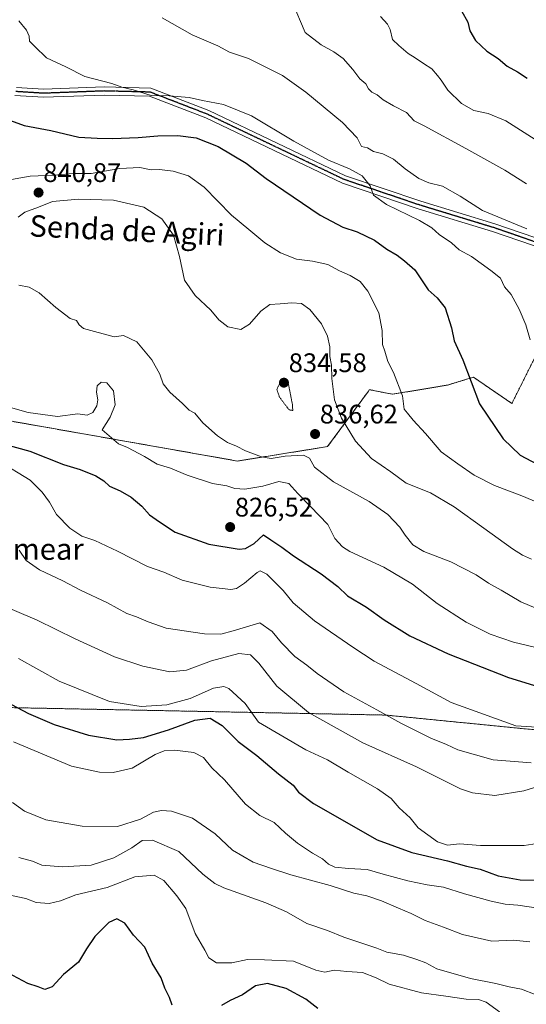
# Model space of a CAD drawing. Units: metres. Extents: x 586661 to 590096, y 4754426 to 4756784.
# Drawn here: x 587772 to 587961, y 4755055 to 4755423 of the extents above; entities that cross this region are included whole.
import ezdxf
from ezdxf.enums import TextEntityAlignment as Align

# ---------------------------------------------------------------- set-up
doc = ezdxf.new("R2010")
doc.units = ezdxf.units.M
doc.header["$MEASUREMENT"] = 0
for name, pattern in [('TRAZO_Y_PUNTO', [1, 0.5, -0.25, 0, -0.25]), ('TRAZOS', [0.75, 0.5, -0.25]), ('TRAZOS2', [0.375, 0.25, -0.125])]:
    doc.linetypes.add(name, pattern=pattern)
for name, color, linetype, lineweight in [('Arbolado forestal', 92, 'TRAZOS', 0), ('Arbolado forestal CxS', 92, 'Continuous', 0), ('Camino', 19, 'Continuous', 0), ('Camino Cxs', 19, 'Continuous', 0), ('Camino eje', 39, 'TRAZO_Y_PUNTO', 13), ('Carátula', 7, 'Continuous', 5), ('Curva de nivel maestra', 36, 'Continuous', 30), ('Curva de nivel normal', 36, 'Continuous', 0), ('Curva de nivel normal depresión', 36, 'TRAZOS2', 0), ('Punto de cota en terreno', 7, 'Continuous', 0), ('Ruta', 19, 'TRAZOS2', 30), ('Rótulo de punto de cota en terreno', 19, 'Continuous', 0), ('Texto cartográfico', 19, 'Continuous', 0)]:
    doc.layers.add(name, color=color, linetype=linetype, lineweight=lineweight)
doc.styles.add('Arial', font='txt', dxfattribs={"height": 0.2})

# ---------------------------------------------------------------- blocks, each defined once
blk = doc.blocks.new('*U160')
at = {"layer": 'Curva de nivel normal', "color": 36, "linetype": 'Continuous', "lineweight": 0}
blk.add_polyline3d([(587874.08, 4755429.23, 865), (587878.95, 4755417.77, 865), (587884.91, 4755413.06, 865), (587889.59, 4755410.53, 865), (587893.05, 4755408.03, 865), (587896.66, 4755403.93, 865), (587899.29, 4755400.44, 865), (587901.52, 4755398.52, 865), (587902.62, 4755396.66, 865), (587903.82, 4755395.5, 865), (587905.76, 4755394.42, 865), (587908.04, 4755392.53, 865), (587911.88, 4755390.37, 865), (587916.69, 4755387.84, 865), (587919.65, 4755384.8, 865), (587923.38, 4755382.87, 865), (587938.96, 4755374.45, 865), (587953.48, 4755366.32, 865), (587961.51, 4755361.2, 865)], dxfattribs=at)
blk = doc.blocks.new('*U167')
at = {"layer": 'Curva de nivel normal', "color": 36, "linetype": 'Continuous', "lineweight": 0}
blk.add_polyline3d([(587951.51, 4755052.18, 780), (587946.48, 4755055.76, 780), (587943.67, 4755056.82, 780), (587939, 4755056.92, 780), (587931.44, 4755057.99, 780), (587922.31, 4755059.31, 780), (587910.27, 4755062.46, 780), (587905.39, 4755064.88, 780), (587900.34, 4755066.82, 780), (587894.48, 4755067.24, 780), (587889.78, 4755067.7, 780), (587886.26, 4755067.02, 780), (587882.93, 4755067.75, 780), (587874.53, 4755071.01, 780), (587863.76, 4755071.52, 780), (587857.43, 4755071.66, 780), (587851.55, 4755070.46, 780), (587845.8, 4755070.42, 780), (587842.91, 4755072.37, 780), (587841.42, 4755075.12, 780), (587837.84, 4755081.45, 780), (587834.41, 4755090.79, 780), (587831.06, 4755095.44, 780), (587826.14, 4755101.13, 780), (587822.59, 4755103.22, 780), (587815.3, 4755102.5, 780), (587804.96, 4755098.62, 780), (587793.3, 4755095.82, 780), (587787.62, 4755093.63, 780), (587783.32, 4755092.63, 780), (587778.52, 4755093.01, 780), (587774.65, 4755094.47, 780), (587766.96, 4755096.1, 780)], dxfattribs=at)
blk = doc.blocks.new('*U173')
at = {"layer": 'Curva de nivel normal', "color": 36, "linetype": 'Continuous', "lineweight": 0}
blk.add_polyline3d([(587964.74, 4755058.68, 785), (587959.74, 4755060.56, 785), (587955.02, 4755061.55, 785), (587950.13, 4755062.79, 785), (587940.7, 4755064.56, 785), (587928.08, 4755068.27, 785), (587924.02, 4755070.43, 785), (587920.56, 4755071.72, 785), (587915.66, 4755073.32, 785), (587909.47, 4755074.42, 785), (587905.63, 4755075.98, 785), (587893.39, 4755080.05, 785), (587887.31, 4755082.48, 785), (587879.58, 4755085.15, 785), (587871.97, 4755089.48, 785), (587864.21, 4755092.82, 785), (587848.54, 4755098.5, 785), (587845.13, 4755100.08, 785), (587840.74, 4755103.6, 785), (587831.81, 4755111.95, 785), (587821.9, 4755116.27, 785), (587818.08, 4755116.08, 785), (587814.22, 4755113.42, 785), (587807.5, 4755109.64, 785), (587798.96, 4755106.86, 785), (587788.3, 4755106.3, 785), (587780.63, 4755106.95, 785), (587777.13, 4755108.34, 785), (587771.96, 4755109.82, 785)], dxfattribs=at)
blk = doc.blocks.new('*U174')
at = {"layer": 'Curva de nivel normal', "color": 36, "linetype": 'Continuous', "lineweight": 0}
blk.add_polyline3d([(587962.9, 4755302.99, 855), (587961.28, 4755308.55, 855), (587958.86, 4755314.48, 855), (587955.88, 4755319.94, 855), (587953.32, 4755322.82, 855), (587951.88, 4755326.05, 855), (587948.23, 4755328.94, 855), (587940.99, 4755334.07, 855), (587936.43, 4755336.64, 855), (587933.55, 4755339.19, 855), (587928.93, 4755342.32, 855), (587926.21, 4755344.84, 855), (587921.58, 4755347.55, 855), (587909.23, 4755353.51, 855), (587904.41, 4755357.03, 855), (587903.16, 4755360.51, 855), (587900.24, 4755364.17, 855), (587895.48, 4755366.82, 855), (587887.64, 4755370.13, 855), (587874.69, 4755377.17, 855), (587858.85, 4755386.67, 855), (587848.41, 4755390.89, 855), (587840.59, 4755392.38, 855), (587835.62, 4755393.44, 855), (587828.13, 4755394.12, 855), (587821.36, 4755394.15, 855), (587814.67, 4755396.32, 855), (587810.49, 4755397.34, 855), (587806.76, 4755398.7, 855), (587796.62, 4755401.25, 855), (587789.62, 4755404.9, 855), (587782.3, 4755408.24, 855), (587777.95, 4755412.46, 855), (587775.98, 4755414.51, 855), (587775.88, 4755416.4, 855), (587774.86, 4755418.63, 855), (587772, 4755422.08, 855)], dxfattribs=at)
blk = doc.blocks.new('*U189')
at = {"layer": 'Curva de nivel normal', "color": 36, "linetype": 'Continuous', "lineweight": 0}
blk.add_polyline3d([(587907.06, 4755423.68, 870), (587909.64, 4755420.79, 870), (587910.66, 4755418.88, 870), (587911.56, 4755415.1, 870), (587913.9, 4755412.83, 870), (587917.32, 4755409.86, 870), (587919.98, 4755408.27, 870), (587923.13, 4755406.15, 870), (587926.21, 4755404.17, 870), (587928.29, 4755401.64, 870), (587929.72, 4755399.92, 870), (587932.16, 4755396.14, 870), (587937.34, 4755391.18, 870), (587941.9, 4755388.64, 870), (587947.28, 4755387.55, 870), (587953.88, 4755384.75, 870), (587960.67, 4755380.41, 870), (587964.79, 4755377.81, 870)], dxfattribs=at)
blk = doc.blocks.new('*U201')
at = {"layer": 'Curva de nivel normal', "color": 36, "linetype": 'Continuous', "lineweight": 0}
blk.add_polyline3d([(587961.66, 4755344.38, 860), (587945.11, 4755351.22, 860), (587936.81, 4755356.62, 860), (587930.16, 4755360.31, 860), (587925.14, 4755361.63, 860), (587921.4, 4755363.22, 860), (587916.3, 4755366.78, 860), (587911.9, 4755370.38, 860), (587907.94, 4755372.43, 860), (587904.47, 4755373.29, 860), (587902.13, 4755374.62, 860), (587899.9, 4755375.19, 860), (587898.34, 4755378.44, 860), (587892.82, 4755384.18, 860), (587879.21, 4755395.39, 860), (587870.47, 4755401.69, 860), (587857.8, 4755408, 860), (587850.63, 4755410.44, 860), (587846.25, 4755412.73, 860), (587836.74, 4755416.89, 860), (587825.59, 4755423.19, 860)], dxfattribs=at)
blk = doc.blocks.new('*U221')
at = {"layer": 'Curva de nivel maestra', "color": 36, "linetype": 'Continuous', "lineweight": 30}
blk.add_polyline3d([(587937.27, 4755425.83, 875), (587939.67, 4755421.52, 875), (587940.41, 4755418.29, 875), (587942.49, 4755414.72, 875), (587946.73, 4755410.8, 875), (587951, 4755407.97, 875), (587954.34, 4755405.16, 875), (587958.18, 4755403, 875), (587961.81, 4755400.63, 875)], dxfattribs=at)
blk = doc.blocks.new('5PATER')
at = {"layer": 'Carátula', "linetype": 'Continuous', "lineweight": 5}
h = blk.add_hatch(color=250, dxfattribs=at)
edge = h.paths.add_edge_path()
edge.add_ellipse((0, 0.01), major_axis=(-1.33, -1.34), ratio=0.999422, start_angle=0, end_angle=360)

msp = doc.modelspace()

# ---------------------------------------------------------------- linework, layer by layer
at = {"layer": 'Arbolado forestal', "color": 92, "linetype": 'TRAZOS', "lineweight": 0}
for points in [[(587964.67, 4755296.4, 854.83), (587956.1, 4755279.26, 851.96), (587941.72, 4755289.06, 850.34), (587941.52, 4755289, 850.3), (587939.67, 4755288.43, 849.87), (587932.09, 4755286.12, 848.15), (587911.51, 4755282.69, 844.2), (587902.94, 4755284.4, 842.66), (587902.85, 4755284.28, 842.63), (587902.56, 4755283.89, 842.55), (587887.29, 4755263.15, 837.57), (587853.66, 4755257.76, 833.63), (587816.55, 4755264.3, 830.64), (587740.37, 4755277.72, 831.89)], [(587733.07, 4755166.43, 795.12), (587909.13, 4755162.93, 814.81), (588068.14, 4755147.19, 820.8), (588099.75, 4755155.61, 821.25), (588146.83, 4755142.66, 828.01), (588230.91, 4755119.26, 834.58), (588290.87, 4755111.06, 839.18), (588321.7, 4755114.2, 844.94), (588427.67, 4755124.99, 859.32), (588436.9, 4755104.69, 856.18), (588443.14, 4755090.96, 853.73), (588483.78, 4755085.41, 849.62), (588503.62, 4755126.32, 866.94), (588521.87, 4755148.09, 874.72), (588531.77, 4755156.32, 875.69), (588538.93, 4755162.26, 876.85)]]:
    msp.add_polyline3d(points, dxfattribs=at)
at = {"layer": 'Arbolado forestal CxS', "color": 92, "linetype": 'Continuous', "lineweight": 0}
for points in [[(587964.67, 4755296.4, 854.83), (587956.1, 4755279.26, 851.96), (587941.72, 4755289.06, 850.34), (587941.52, 4755289, 850.3), (587939.67, 4755288.43, 849.87), (587932.09, 4755286.12, 848.15), (587911.51, 4755282.69, 844.2), (587902.94, 4755284.4, 842.66), (587902.85, 4755284.28, 842.63), (587902.56, 4755283.89, 842.55), (587887.29, 4755263.15, 837.57), (587853.66, 4755257.76, 833.63), (587816.55, 4755264.3, 830.64), (587740.37, 4755277.72, 831.89)], [(587740.37, 4755277.72, 831.89), (587816.55, 4755264.3, 830.64), (587853.66, 4755257.76, 833.63), (587887.29, 4755263.15, 837.57), (587902.56, 4755283.89, 842.55), (587902.85, 4755284.28, 842.63), (587902.94, 4755284.4, 842.66), (587911.51, 4755282.69, 844.2), (587932.09, 4755286.12, 848.15), (587939.67, 4755288.43, 849.87), (587941.52, 4755289, 850.3), (587941.72, 4755289.06, 850.34), (587956.1, 4755279.26, 851.96), (587964.67, 4755296.4, 854.83)], [(587733.07, 4755166.43, 795.12), (587909.13, 4755162.93, 814.81), (588068.14, 4755147.19, 820.8), (588099.75, 4755155.61, 821.25), (588146.83, 4755142.66, 828.01), (588230.91, 4755119.26, 834.58), (588290.87, 4755111.06, 839.18), (588321.71, 4755114.2, 844.94), (588427.67, 4755124.99, 859.32), (588436.9, 4755104.69, 856.18), (588443.14, 4755090.96, 853.73), (588483.78, 4755085.41, 849.62), (588503.62, 4755126.32, 866.94), (588521.87, 4755148.09, 874.72), (588531.77, 4755156.31, 875.69), (588538.93, 4755162.26, 876.85)], [(588538.93, 4755162.26, 876.85), (588531.77, 4755156.31, 875.69), (588521.87, 4755148.09, 874.72), (588503.62, 4755126.32, 866.94), (588483.78, 4755085.41, 849.62), (588443.14, 4755090.96, 853.73), (588436.9, 4755104.69, 856.18), (588427.67, 4755124.99, 859.32), (588321.71, 4755114.2, 844.94), (588290.87, 4755111.06, 839.18), (588230.91, 4755119.26, 834.58), (588146.83, 4755142.66, 828.01), (588099.75, 4755155.61, 821.25), (588068.14, 4755147.19, 820.8), (587909.13, 4755162.93, 814.81), (587733.07, 4755166.43, 795.12)]]:
    msp.add_polyline3d(points, dxfattribs=at)
at = {"layer": 'Camino', "color": 19, "linetype": 'Continuous', "lineweight": 0}
for points in [[(587771.16, 4755397.16, 852), (587781.26, 4755396.54, 852.9), (587803.88, 4755397.39, 854.54), (587821.33, 4755396.96, 855.7), (587843.01, 4755388.59, 854.09), (587893.99, 4755364.26, 854.69), (587922.04, 4755354.77, 856.49), (587949.77, 4755346.3, 858.98), (587985.05, 4755334.19, 861.9), (587997.34, 4755327.41, 861.91), (588004.81, 4755324.79, 862.17), (588010.84, 4755324.79, 862.76), (588024.67, 4755326.03, 864.21), (588042.6, 4755334.99, 866.86), (588066.48, 4755347.77, 868.34), (588076.24, 4755358.55, 868.94), (588079.17, 4755367.96, 869.37), (588084.02, 4755375.46, 870.07), (588089.82, 4755381.25, 871.23), (588100.28, 4755386.37, 873), (588114.21, 4755386.81, 874.27), (588143.04, 4755385.31, 876.49), (588166.96, 4755377.84, 878.29)], [(588166, 4755374.99, 877.96), (588142.5, 4755382.34, 876.16), (588114.18, 4755383.8, 873.88), (588101.02, 4755383.39, 872.95), (588091.58, 4755378.78, 871.26), (588086.37, 4755373.56, 870.17), (588081.91, 4755366.67, 869.46), (588078.91, 4755357.03, 868.98), (588068.35, 4755345.37, 868.05), (588043.98, 4755332.33, 866.53), (588025.5, 4755323.09, 863.79), (588010.97, 4755321.79, 862.41), (588004.3, 4755321.79, 861.73), (587996.11, 4755324.66, 861.35), (587983.83, 4755331.44, 861.2), (587948.84, 4755343.45, 858.28), (587921.12, 4755351.92, 855.7), (587892.86, 4755361.48, 854.29), (587841.82, 4755385.83, 853.4), (587820.74, 4755393.97, 854.95), (587803.9, 4755394.39, 854.14), (587781.23, 4755393.54, 852.8), (587770.58, 4755394.19, 852)]]:
    msp.add_polyline3d(points, dxfattribs=at)
at = {"layer": 'Camino Cxs', "color": 19, "linetype": 'Continuous', "lineweight": 0}
for points in [[(587771.16, 4755397.16, 852), (587781.26, 4755396.54, 852.9), (587803.88, 4755397.39, 854.54), (587821.33, 4755396.96, 855.7), (587843.01, 4755388.59, 854.09), (587893.99, 4755364.26, 854.69), (587922.04, 4755354.77, 856.49), (587949.77, 4755346.3, 858.98), (587985.05, 4755334.19, 861.9), (587997.34, 4755327.41, 861.91), (588004.81, 4755324.79, 862.17), (588010.84, 4755324.79, 862.76), (588024.67, 4755326.03, 864.21), (588042.6, 4755334.99, 866.86), (588066.48, 4755347.77, 868.34), (588076.24, 4755358.55, 868.94), (588079.17, 4755367.96, 869.37), (588084.02, 4755375.46, 870.07), (588089.82, 4755381.25, 871.23), (588100.28, 4755386.37, 873), (588114.21, 4755386.81, 874.27), (588143.04, 4755385.31, 876.49), (588166.96, 4755377.84, 878.29)], [(588166, 4755374.99, 877.96), (588142.5, 4755382.34, 876.16), (588114.18, 4755383.8, 873.88), (588101.02, 4755383.39, 872.95), (588091.58, 4755378.78, 871.26), (588086.37, 4755373.56, 870.17), (588081.91, 4755366.67, 869.46), (588078.91, 4755357.03, 868.98), (588068.35, 4755345.37, 868.05), (588043.98, 4755332.33, 866.53), (588025.5, 4755323.09, 863.79), (588010.97, 4755321.79, 862.41), (588004.3, 4755321.79, 861.73), (587996.11, 4755324.66, 861.35), (587983.83, 4755331.44, 861.2), (587948.84, 4755343.45, 858.28), (587921.12, 4755351.92, 855.7), (587892.86, 4755361.48, 854.29), (587841.82, 4755385.83, 853.4), (587820.74, 4755393.97, 854.95), (587803.9, 4755394.39, 854.14), (587781.23, 4755393.54, 852.8), (587770.58, 4755394.19, 852)]]:
    msp.add_polyline3d(points, dxfattribs=at)
at = {"layer": 'Camino eje', "color": 39, "linetype": 'TRAZO_Y_PUNTO', "lineweight": 13}
msp.add_polyline3d([(588166.48, 4755376.42, 878.12), (588142.77, 4755383.82, 876.31), (588114.2, 4755385.31, 874.08), (588100.65, 4755384.88, 872.97), (588090.7, 4755380.01, 871.23), (588085.2, 4755374.51, 870.11), (588080.54, 4755367.31, 869.39), (588077.58, 4755357.79, 868.98), (588067.42, 4755346.57, 868.22), (588043.29, 4755333.66, 866.76), (588025.08, 4755324.56, 863.98), (588010.9, 4755323.29, 862.5), (588004.55, 4755323.29, 861.89), (587996.72, 4755326.04, 861.64), (587984.44, 4755332.81, 861.57), (587949.31, 4755344.88, 858.62), (587921.58, 4755353.34, 856.13), (587893.43, 4755362.87, 854.46), (587842.42, 4755387.21, 853.75), (587821.04, 4755395.47, 855.33), (587803.89, 4755395.89, 854.34), (587781.24, 4755395.04, 852.85), (587770.87, 4755395.68, 852.01)], dxfattribs=at)
at = {"layer": 'Curva de nivel maestra', "color": 36, "linetype": 'Continuous', "lineweight": 30}
for points in [[(587759.22, 4755388.31, 850), (587773.98, 4755383.04, 850), (587783.92, 4755381.1, 850), (587794.37, 4755378.7, 850), (587801.26, 4755378.34, 850), (587806.97, 4755378.16, 850), (587816.63, 4755378.53, 850), (587823.96, 4755379.21, 850), (587831.36, 4755379.27, 850), (587838.2, 4755378.4, 850), (587846.41, 4755375.15, 850), (587856.95, 4755369, 850), (587864.39, 4755363.21, 850), (587884.49, 4755349.48, 850), (587892.93, 4755345.08, 850), (587898.28, 4755343.27, 850), (587904.83, 4755340.24, 850), (587909.38, 4755336.79, 850), (587913.26, 4755334.56, 850), (587916.02, 4755332.54, 850), (587919.92, 4755329.09, 850), (587924.8, 4755321.63, 850), (587928.19, 4755318.68, 850), (587931.14, 4755314.91, 850), (587933.5, 4755307.44, 850), (587934.56, 4755302.66, 850), (587937.75, 4755295.57, 850), (587943.97, 4755279.14, 850), (587952.79, 4755265.99, 850), (587959.14, 4755259.98, 850), (587967.6, 4755255.42, 850)], [(587764.63, 4755264.53, 825), (587776.12, 4755261.45, 825), (587788.7, 4755256.45, 825), (587794.87, 4755254.61, 825), (587800.79, 4755252.25, 825), (587803.81, 4755250.33, 825), (587805.89, 4755248.32, 825), (587809.9, 4755246.66, 825), (587814.01, 4755244.27, 825), (587817.88, 4755240.97, 825), (587820.83, 4755237.65, 825), (587824.58, 4755235.06, 825), (587830.37, 4755231.19, 825), (587842.92, 4755226.69, 825), (587854.31, 4755224.88, 825), (587856.69, 4755225.16, 825), (587859.88, 4755226.92, 825), (587863.33, 4755230.17, 825), (587866.04, 4755228.38, 825), (587870.16, 4755225.65, 825), (587874.58, 4755222.4, 825), (587884.83, 4755215.69, 825), (587891.06, 4755210.91, 825), (587894.75, 4755207.48, 825), (587901.78, 4755203.22, 825), (587908.42, 4755198.52, 825), (587918, 4755192.56, 825), (587932.33, 4755185.82, 825), (587954.8, 4755176.95, 825), (587969.07, 4755172.56, 825)], [(587760.5, 4755171.49, 800), (587775.63, 4755163.58, 800), (587785.19, 4755159.45, 800), (587798.03, 4755155.43, 800), (587808.57, 4755153.65, 800), (587813.38, 4755153.94, 800), (587818.57, 4755154.59, 800), (587827.84, 4755157.37, 800), (587837.78, 4755161.03, 800), (587843.5, 4755161.8, 800), (587847.98, 4755159.02, 800), (587853.86, 4755153.1, 800), (587860.86, 4755147.78, 800), (587868.97, 4755141.02, 800), (587874.49, 4755136.76, 800), (587876.46, 4755134.21, 800), (587882.01, 4755129.95, 800), (587905.83, 4755116.38, 800), (587918.68, 4755111.64, 800), (587932.08, 4755108.57, 800), (587939.16, 4755106.56, 800), (587944.26, 4755105.4, 800), (587950.96, 4755102.92, 800), (587959.18, 4755101.4, 800), (587965.39, 4755101.33, 800)], [(587829.22, 4755054.6, 775), (587828.22, 4755057.48, 775), (587826.54, 4755061, 775), (587825.13, 4755064.85, 775), (587821.84, 4755070.34, 775), (587819.04, 4755076.25, 775), (587814.77, 4755080.74, 775), (587811.55, 4755085.23, 775), (587808.63, 4755086.91, 775), (587805.59, 4755085.48, 775), (587800.34, 4755080.27, 775), (587797.22, 4755075.68, 775), (587794.34, 4755070.7, 775), (587788.74, 4755066.12, 775), (587784.44, 4755061.43, 775), (587781.72, 4755060.55, 775), (587779.27, 4755061.46, 775), (587775.34, 4755062.68, 775), (587764.1, 4755068.67, 775)], [(587883.68, 4755053.36, 775), (587879.15, 4755056.9, 775), (587871.78, 4755060.86, 775), (587864.89, 4755062.68, 775), (587860.42, 4755061.81, 775), (587855.58, 4755058.47, 775), (587850.88, 4755056.37, 775), (587847.66, 4755054.57, 775)]]:
    msp.add_polyline3d(points, dxfattribs=at)
at = {"layer": 'Curva de nivel normal', "color": 36, "linetype": 'Continuous', "lineweight": 0}
for points in [[(587969.87, 4755240.5, 845), (587959.78, 4755244.82, 845), (587949.66, 4755248.57, 845), (587942.05, 4755252.53, 845), (587935.95, 4755256.75, 845), (587929.66, 4755261.15, 845), (587923.83, 4755267.98, 845), (587919.25, 4755273.07, 845), (587917.1, 4755275.59, 845), (587915.93, 4755277.09, 845), (587915.25, 4755282.1, 845), (587911.91, 4755290.86, 845), (587909.76, 4755294.94, 845), (587908.6, 4755298.76, 845), (587907.82, 4755301.26, 845), (587907.72, 4755306.44, 845), (587906.37, 4755313.13, 845), (587902.31, 4755321.21, 845), (587899.45, 4755324.75, 845), (587895.7, 4755327.06, 845), (587891.78, 4755328.75, 845), (587887.34, 4755331.09, 845), (587881.67, 4755332.37, 845), (587875.64, 4755333.15, 845), (587869.69, 4755335.47, 845), (587863.88, 4755339.23, 845), (587857.9, 4755344.24, 845), (587851.45, 4755349.58, 845), (587841.17, 4755360.01, 845), (587835.3, 4755364.16, 845), (587829.69, 4755365.93, 845), (587824.55, 4755366.6, 845), (587821.36, 4755366.5, 845), (587817.13, 4755367.27, 845), (587809.67, 4755366.97, 845), (587799.06, 4755365.11, 845), (587792.27, 4755365.06, 845), (587785.05, 4755364.52, 845), (587776.28, 4755364.09, 845), (587769.3, 4755362.79, 845)], [(587963.44, 4755221.14, 840), (587960.03, 4755222.65, 840), (587956.27, 4755225.02, 840), (587945.63, 4755232.75, 840), (587934.57, 4755240.67, 840), (587925.69, 4755245.87, 840), (587916.64, 4755249.52, 840), (587910.9, 4755253.68, 840), (587903.73, 4755258.67, 840), (587897.71, 4755265.23, 840), (587892.46, 4755273.71, 840), (587889.84, 4755280.56, 840), (587888.88, 4755288.6, 840), (587888.74, 4755293.56, 840), (587888.09, 4755296.79, 840), (587888.08, 4755300.44, 840), (587887.26, 4755304.33, 840), (587885.03, 4755308.95, 840), (587880.72, 4755314.3, 840), (587877.5, 4755316.59, 840), (587873.98, 4755316.86, 840), (587869.54, 4755316.38, 840), (587865.76, 4755316.13, 840), (587862.34, 4755313.72, 840), (587858.14, 4755308.79, 840), (587854.96, 4755306.8, 840), (587850.1, 4755307.83, 840), (587846.65, 4755310.46, 840), (587843.67, 4755314.02, 840), (587837.79, 4755319.61, 840), (587833.91, 4755325.32, 840), (587832.04, 4755334.1, 840), (587829.78, 4755342.12, 840), (587825.4, 4755348.18, 840), (587818.63, 4755352.55, 840), (587807.3, 4755355.08, 840), (587794.3, 4755355.5, 840), (587784.63, 4755354.58, 840), (587779.3, 4755352.47, 840), (587774.3, 4755350.61, 840), (587771.77, 4755348.75, 840)], [(587965.01, 4755202.9, 835), (587959.39, 4755205.23, 835), (587952.09, 4755209.58, 835), (587947.38, 4755212.2, 835), (587942.8, 4755215.29, 835), (587933.36, 4755220.18, 835), (587923.23, 4755224.04, 835), (587919.06, 4755226.51, 835), (587916.24, 4755230.05, 835), (587914.28, 4755233.07, 835), (587909.75, 4755237.81, 835), (587902.82, 4755242.64, 835), (587889.51, 4755250.03, 835), (587882.44, 4755255.42, 835), (587880.54, 4755258.84, 835), (587878.32, 4755259.95, 835), (587871.48, 4755259.59, 835), (587866.2, 4755258.75, 835), (587862.64, 4755259.28, 835), (587856.63, 4755261.61, 835), (587853.33, 4755263.35, 835), (587849.95, 4755264.74, 835), (587846.17, 4755267.15, 835), (587840.71, 4755272.06, 835), (587837.68, 4755275.57, 835), (587835.67, 4755276.77, 835), (587833.12, 4755279.18, 835), (587828.34, 4755283.46, 835), (587825.86, 4755286.59, 835), (587824.67, 4755290.16, 835), (587821.72, 4755295.54, 835), (587816.08, 4755302.28, 835), (587811.12, 4755304.6, 835), (587807.63, 4755304.15, 835), (587796.13, 4755307.27, 835), (587794.54, 4755308.56, 835), (587793.56, 4755310.25, 835), (587791.18, 4755311, 835), (587785.86, 4755315.01, 835), (587779.56, 4755320.54, 835), (587775.83, 4755322.65, 835), (587771.97, 4755323.47, 835)], [(587766.24, 4755278.46, 830), (587775.48, 4755275.92, 830), (587786.41, 4755274.35, 830), (587794.04, 4755275.37, 830), (587797.57, 4755274.84, 830), (587799.59, 4755275.88, 830), (587801.16, 4755278.31, 830), (587801.56, 4755280.64, 830), (587800.99, 4755283.45, 830), (587801.32, 4755285.81, 830), (587802.71, 4755287.2, 830), (587804.82, 4755286.94, 830), (587807.37, 4755283.95, 830), (587807.96, 4755278.78, 830), (587806.16, 4755274.12, 830), (587803.15, 4755269.36, 830), (587809.24, 4755264.22, 830), (587812.55, 4755262.79, 830), (587818.92, 4755259.4, 830), (587823.62, 4755256.57, 830), (587828.67, 4755255.15, 830), (587834.91, 4755252.43, 830), (587844.38, 4755249.34, 830), (587849.69, 4755248.55, 830), (587852.64, 4755247.56, 830), (587856.4, 4755247.27, 830), (587863.08, 4755248.39, 830), (587869.14, 4755250.18, 830), (587872.88, 4755249.33, 830), (587876.19, 4755245.61, 830), (587880.96, 4755240.83, 830), (587887.36, 4755234.06, 830), (587890.04, 4755228.86, 830), (587892.89, 4755225.69, 830), (587895.55, 4755224.04, 830), (587908.29, 4755218.11, 830), (587918.94, 4755211.78, 830), (587928.22, 4755204.54, 830), (587939.04, 4755197.58, 830), (587947.94, 4755193.16, 830), (587956.75, 4755190.15, 830), (587969.8, 4755187.01, 830)], [(587764.28, 4755257.87, 820), (587776.29, 4755250.57, 820), (587780.68, 4755246.16, 820), (587783.41, 4755242.4, 820), (587786.02, 4755237.84, 820), (587791.02, 4755232.68, 820), (587795.58, 4755229.76, 820), (587800.39, 4755228.05, 820), (587808.84, 4755224.12, 820), (587820.06, 4755218.37, 820), (587826.15, 4755216.22, 820), (587832.95, 4755213.3, 820), (587843.39, 4755210.68, 820), (587847.9, 4755210.24, 820), (587851.21, 4755209.75, 820), (587853.29, 4755210.13, 820), (587856.21, 4755212.2, 820), (587860.96, 4755216.21, 820), (587862.14, 4755216.74, 820), (587864.66, 4755215.49, 820), (587870.73, 4755209.41, 820), (587874.44, 4755204.8, 820), (587882.42, 4755198.05, 820), (587896.71, 4755188.22, 820), (587904.62, 4755183.01, 820), (587920.39, 4755174.73, 820), (587933.44, 4755167.58, 820), (587957.63, 4755158.87, 820), (587967.27, 4755158.24, 820)], [(587772.08, 4755224.44, 815), (587774.72, 4755220.69, 815), (587779.77, 4755217.18, 815), (587788.47, 4755213.08, 815), (587795.01, 4755209.53, 815), (587805.09, 4755204.82, 815), (587812.39, 4755200.79, 815), (587815.89, 4755199.59, 815), (587820.3, 4755197.7, 815), (587827.02, 4755195.39, 815), (587841.36, 4755193.24, 815), (587847.38, 4755193.13, 815), (587851.98, 4755194.39, 815), (587862, 4755197.35, 815), (587866.62, 4755194.11, 815), (587870.07, 4755189.89, 815), (587875.06, 4755184.76, 815), (587879.54, 4755181.55, 815), (587883.4, 4755178.44, 815), (587893.4, 4755171.55, 815), (587905.68, 4755164.9, 815), (587914.62, 4755159.89, 815), (587925.89, 4755154.36, 815), (587931.63, 4755151.97, 815), (587935.97, 4755149.95, 815), (587941.6, 4755148.31, 815), (587949.15, 4755146.24, 815), (587963.26, 4755145.06, 815)], [(587761.77, 4755205.59, 810), (587778.88, 4755198.37, 810), (587793, 4755191.33, 810), (587807.71, 4755184.73, 810), (587818.3, 4755181.13, 810), (587828.45, 4755179.05, 810), (587834.65, 4755179.75, 810), (587843.96, 4755183.23, 810), (587854.14, 4755185.94, 810), (587858.57, 4755185.43, 810), (587861.67, 4755182.34, 810), (587868.28, 4755173.72, 810), (587880.22, 4755163.84, 810), (587900.46, 4755152.52, 810), (587920.51, 4755143.61, 810), (587936.88, 4755135.46, 810), (587941.41, 4755133.9, 810), (587949.68, 4755132.9, 810), (587960.53, 4755134.63, 810), (587966.5, 4755136.52, 810)], [(587968.75, 4755115.52, 805), (587960.64, 4755114.26, 805), (587944.34, 4755114.19, 805), (587936.48, 4755114.85, 805), (587932.09, 4755114.42, 805), (587928.3, 4755115.56, 805), (587921.16, 4755120.8, 805), (587918.08, 4755124.62, 805), (587914.05, 4755128.34, 805), (587910.98, 4755131.8, 805), (587905.97, 4755135.4, 805), (587894.98, 4755141.6, 805), (587887.3, 4755146.28, 805), (587879.17, 4755149.92, 805), (587861.44, 4755160.26, 805), (587856.49, 4755167.3, 805), (587850.46, 4755172.81, 805), (587848.51, 4755173.58, 805), (587844.64, 4755173.03, 805), (587836.01, 4755169.09, 805), (587827.31, 4755166.76, 805), (587817.68, 4755166.09, 805), (587805.82, 4755168.04, 805), (587787.02, 4755175.54, 805), (587771.88, 4755184, 805)], [(587965.96, 4755090.88, 795), (587958.3, 4755092.02, 795), (587953.63, 4755092.38, 795), (587948.3, 4755093.46, 795), (587938.42, 4755096.16, 795), (587930.61, 4755098.72, 795), (587924.45, 4755099.6, 795), (587917.23, 4755101.05, 795), (587908.06, 4755103.55, 795), (587902.08, 4755105.23, 795), (587895.13, 4755105.62, 795), (587889.94, 4755106.18, 795), (587887.58, 4755107.24, 795), (587885.38, 4755109.3, 795), (587881.62, 4755111.41, 795), (587876.04, 4755115.09, 795), (587871.63, 4755118.82, 795), (587867.3, 4755122.8, 795), (587861.96, 4755125.5, 795), (587856.64, 4755129.62, 795), (587848.75, 4755138.77, 795), (587844.12, 4755143.26, 795), (587840.95, 4755147.1, 795), (587837.29, 4755148.98, 795), (587830.08, 4755149.8, 795), (587826.22, 4755149.57, 795), (587822.87, 4755148.2, 795), (587814.27, 4755143.09, 795), (587807.23, 4755141.52, 795), (587802.18, 4755141.62, 795), (587791.65, 4755143.9, 795), (587770.03, 4755152.99, 795)], [(587962.75, 4755078.24, 790), (587956.56, 4755078.92, 790), (587948.58, 4755078.58, 790), (587937.64, 4755081, 790), (587930.58, 4755083.73, 790), (587923.72, 4755086.2, 790), (587918.45, 4755088.84, 790), (587913.71, 4755090.81, 790), (587907.39, 4755093.65, 790), (587901.88, 4755095.44, 790), (587897.06, 4755096.48, 790), (587888.24, 4755099.32, 790), (587873.52, 4755103.34, 790), (587866.35, 4755105.68, 790), (587859.47, 4755108.02, 790), (587851.83, 4755112.53, 790), (587845.31, 4755118.59, 790), (587836.88, 4755124.4, 790), (587829, 4755127.02, 790), (587825.3, 4755127.31, 790), (587822.27, 4755126.68, 790), (587817.42, 4755124.02, 790), (587808.83, 4755121.28, 790), (587795.68, 4755121.46, 790), (587782.15, 4755123.86, 790), (587774.07, 4755127.09, 790), (587769.66, 4755130.34, 790)]]:
    msp.add_polyline3d(points, dxfattribs=at)
at = {"layer": 'Curva de nivel normal depresión', "color": 36, "linetype": 'TRAZOS2', "lineweight": 0}
msp.add_polyline3d([(587874.3, 4755276.64, 835), (587874.13, 4755279.02, 835), (587872.68, 4755286.45, 835), (587870.91, 4755286.92, 835), (587869.19, 4755286.33, 835), (587868.35, 4755284.45, 835), (587869.3, 4755281.64, 835), (587872.91, 4755276.86, 835), (587874.3, 4755276.64, 835)], dxfattribs=at)
at = {"layer": 'Ruta', "color": 19, "linetype": 'TRAZOS2', "lineweight": 30}
msp.add_polyline3d([(588166.48, 4755376.42, 878.12), (588142.77, 4755383.82, 876.31), (588114.2, 4755385.31, 874.08), (588100.65, 4755384.88, 872.97), (588090.7, 4755380.01, 871.23), (588085.2, 4755374.51, 870.11), (588080.54, 4755367.31, 869.39), (588077.58, 4755357.79, 868.98), (588067.42, 4755346.57, 868.22), (588043.29, 4755333.66, 866.76), (588025.08, 4755324.56, 863.98), (588010.9, 4755323.29, 862.5), (588004.55, 4755323.29, 861.89), (587996.72, 4755326.04, 861.64), (587984.44, 4755332.81, 861.57), (587949.31, 4755344.88, 858.62), (587921.58, 4755353.34, 856.13), (587893.43, 4755362.87, 854.46), (587842.42, 4755387.21, 853.75), (587821.04, 4755395.47, 855.33), (587803.89, 4755395.89, 854.34), (587781.24, 4755395.04, 852.85), (587770.87, 4755395.68, 852.01)], dxfattribs=at)

# ---------------------------------------------------------------- block references
at = {"layer": 'Curva de nivel maestra', "color": 36, "linetype": 'Continuous', "lineweight": 30}
msp.add_blockref('*U221', (0, 0), dxfattribs=at)
at = {"layer": 'Curva de nivel normal', "color": 36, "linetype": 'Continuous', "lineweight": 0}
for name in ['*U189', '*U160', '*U201', '*U174', '*U173', '*U167']:
    msp.add_blockref(name, (0, 0), dxfattribs=at)
at = {"layer": 'Punto de cota en terreno', "linetype": 'Continuous', "lineweight": 0}
for p in [(587779.38, 4755357.97, 840.87), (587871, 4755287, 834.58), (587882.62, 4755267.83, 836.62), (587850.91, 4755233.1, 826.52)]:
    msp.add_blockref('5PATER', p, dxfattribs=at)

# ---------------------------------------------------------------- texts
at = {"layer": 'Rótulo de punto de cota en terreno', "color": 19, "linetype": 'Continuous', "lineweight": 0, "style": 'Arial'}
for s, p in [('840,87', (587781.14, 4755359.73)), ('834,58', (587872.76, 4755288.76)), ('836,62', (587884.38, 4755269.59)), ('826,52', (587852.67, 4755234.86))]:
    msp.add_text(s, height=7, dxfattribs=at).set_placement(p, align=Align.BOTTOM_LEFT)
at = {"layer": 'Texto cartográfico', "color": 19, "linetype": 'Continuous', "lineweight": 0, "style": 'Arial'}
msp.add_text('Senda de Agiri', height=8, rotation=-2.7514, dxfattribs=at).set_placement((587812.41, 4755343.89), align=Align.MIDDLE_CENTER)
msp.add_text('Fagomear', height=8, dxfattribs=at).set_placement((587770.52, 4755224.89), align=Align.MIDDLE_CENTER)

doc.saveas('drawing.dxf')
